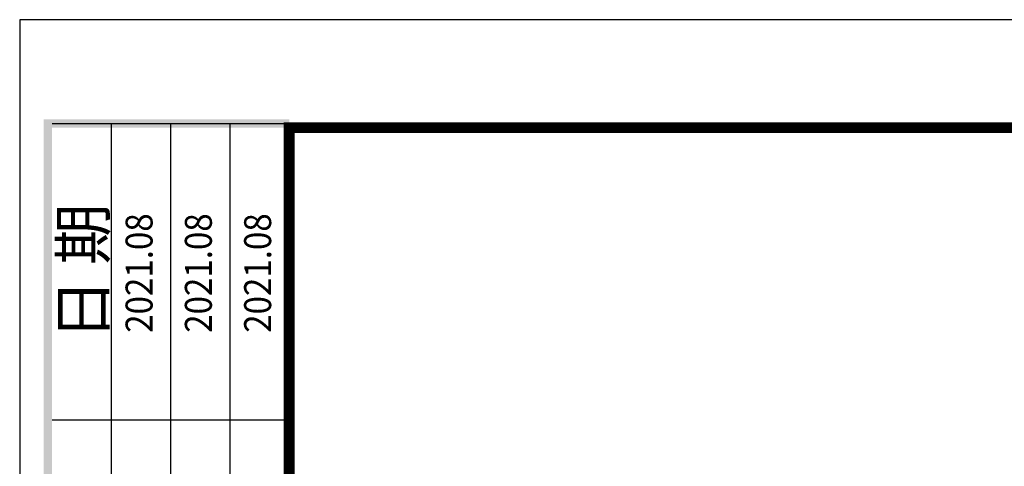
# Model space of a CAD drawing. Extents: x 1157948 to 2029125, y -1091704 to -313610.
# Drawn here: x 1157948 to 1162515, y -766592 to -764522 of the extents above; entities that cross this region are included whole.
import ezdxf
from ezdxf.enums import TextEntityAlignment as Align

# ---------------------------------------------------------------- set-up
doc = ezdxf.new("R2010")
doc.units = 0
doc.header["$LTSCALE"] = 1000
doc.layers.add('PUB_DIM', color=3, linetype='Continuous')
doc.layers.add('PUB_TITLE', color=4, linetype='Continuous')
doc.styles.add('HZTXT', font='struc.shx', dxfattribs={"width": 0.7, "bigfont": 'hztxt.shx'})
doc.styles.add('标题栏-审定', font='txt', dxfattribs={"width": 0.9, "height": 2.5})

# ---------------------------------------------------------------- blocks, each defined once
blk = doc.blocks.new('tyytyt新块')
for p in [(-75328.6, -95749.4), (-73328.6, -103249.4)]:
    blk.add_line(p, (-73328.6, -95749.4))
at = {"color": 3}
for p, q in [((-74828.6, -95749.4), (-74828.6, -110714.4)), ((-74328.6, -95749.4), (-74328.6, -110714.4)), ((-73828.6, -95749.4), (-73828.6, -110714.4)), ((-73328.6, -98249.4), (-75328.6, -98249.4))]:
    blk.add_line(p, q, dxfattribs=at)
for points in [[(-75328.6, -95784.4), (-75398.6, -95714.4), (-75328.6, -110714.4), (-75398.6, -110784.4)], [(-73328.6, -95784.4), (-73328.6, -95714.4), (-75328.6, -95784.4), (-75398.6, -95714.4)]]:
    blk.add_solid(points, dxfattribs=at)
at = {"color": 3, "style": 'HZTXT'}
blk.add_text('日 期', height=380, rotation=90, dxfattribs=at).set_placement((-74878.6, -96999.4), align=Align.CENTER)

msp = doc.modelspace()

# ---------------------------------------------------------------- linework, layer by layer
at = {"layer": 'PUB_TITLE', "linetype": 'Continuous'}
msp.add_lwpolyline([(1157947.8, -794222.1), (1199997.8, -794222.1), (1199997.8, -764522.1), (1157947.8, -764522.1)], close=True, dxfattribs=at)
at = {"layer": 'PUB_TITLE', "linetype": 'Continuous', "const_width": 50}
msp.add_lwpolyline([(1159197.8, -793722.1), (1199497.8, -793722.1), (1199497.8, -765022.1), (1159197.8, -765022.1)], close=True, dxfattribs=at)

# ---------------------------------------------------------------- block references
at = {"layer": 'PUB_DIM', "xscale": 0.5499999999999998, "yscale": 0.5499999999999998, "zscale": 0.5499999999999998}
msp.add_blockref('tyytyt新块', (1199528.6, -712340.7), dxfattribs=at)

# ---------------------------------------------------------------- texts
at = {"layer": 'PUB_TITLE', "color": 6, "style": '标题栏-审定', "width": 0.9}
for p in [(1158564.1, -765973), (1158839.1, -765973), (1159114.1, -765973)]:
    msp.add_text('2021.08', height=125, rotation=90, dxfattribs=at).set_placement(p)

doc.saveas('drawing.dxf')
